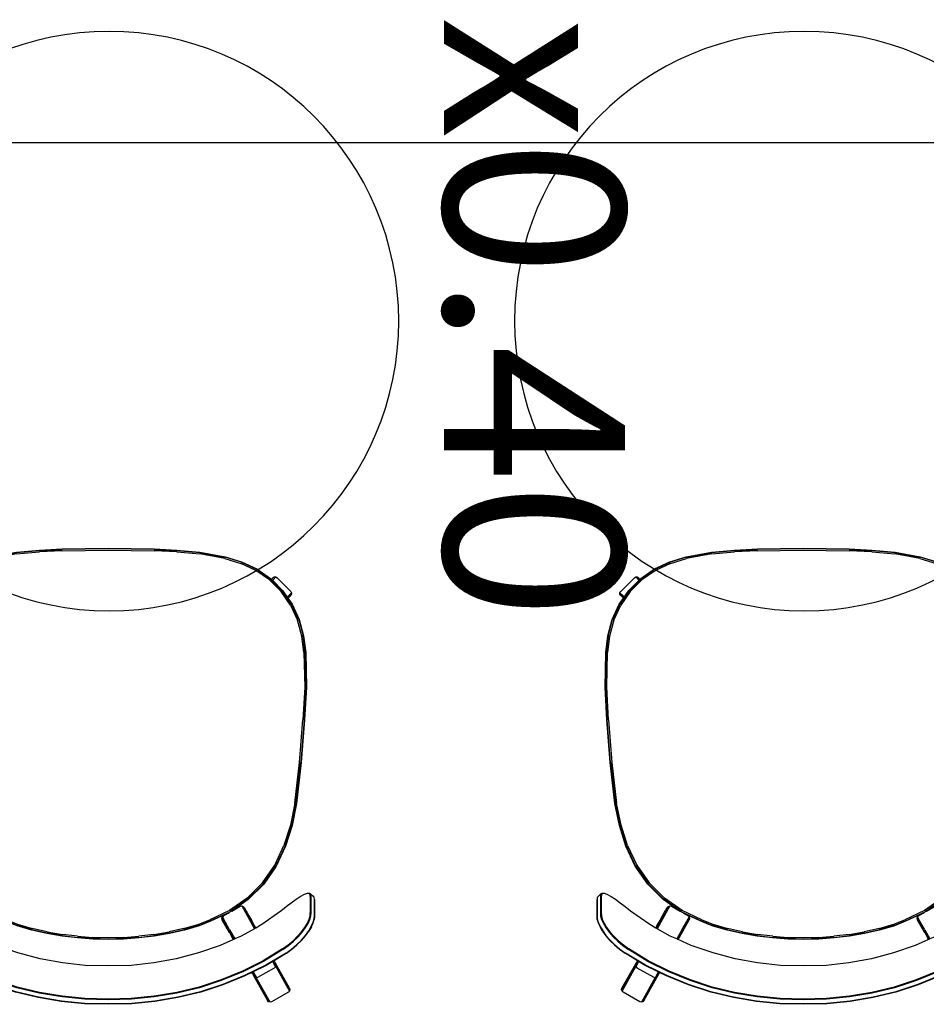
# Model space of a CAD drawing. Units: metres. Extents: x -185.2 to -135.5, y 69.2 to 110.8.
# Drawn here: x -159.1 to -158.2, y 86.3 to 87.3 of the extents above; entities that cross this region are included whole.
import ezdxf

# ---------------------------------------------------------------- set-up
doc = ezdxf.new("R2010")
doc.units = ezdxf.units.M
doc.layers.add('A-FLOR-FURN', color=1, linetype='Continuous')
doc.layers.add('A-Furniture', color=1, linetype='Continuous')
doc.layers.add('S-BEAM-IDEN', color=7, linetype='Continuous', lineweight=9)
doc.layers.add('S-STRS', color=7, linetype='Continuous', lineweight=18)
doc.styles.add('Arial_1', font='arial.ttf', dxfattribs={"height": 0.1499999999999999})

# ---------------------------------------------------------------- blocks, each defined once
blk = doc.blocks.new('Table Couch')
at = {"color": 251}
for p, q in [((-0.4701526006658937, 1.00469803500593), (-0.4876026054819491, 0.9949280439657)), ((-0.4686526050766374, 1.005088043097856), (-0.4701526006658937, 1.00469803500593)), ((-0.4671526094873811, 1.004668024067285), (-0.4686526050766374, 1.005088043097856)), ((-0.4543925961454774, 0.9796280084890154), (-0.4686526050766374, 1.005088043097856)), ((-0.4660725882252122, 1.003548037890795), (-0.4671526094873811, 1.004668024067285)), ((-0.452902584334221, 0.9792080043596056), (-0.4671526094873811, 1.004668024067285)), ((-0.4497672255015518, 0.9744356112820005), (-0.4660725882252122, 1.003548037890795)), ((-0.3732925925954247, 1.000418039850596), (-0.3968025867446328, 0.9947180476707248)), ((-0.3732025895818138, 1.000098052315119), (-0.3966725815637971, 0.9944180425924091)), ((-0.3494425837500954, 1.004438045315149), (-0.3732925925954247, 1.000418039850596)), ((-0.3493825842245484, 1.004118057779672), (-0.3732025895818138, 1.000098052315119)), ((-0.3487425830765629, 0.9998080608171251), (-0.3722425897224808, 0.9958480325263765)), ((-0.3486425851090813, 0.9990780380290774), (-0.372102585862484, 0.9951280531209735)), ((-0.3253625866576099, 1.006868052176836), (-0.3494425837500954, 1.004438045315149)), ((-0.3253525861158037, 1.006548049740198), (-0.3493825842245484, 1.004118057779672)), ((-0.325032585541811, 1.002208056740167), (-0.3487425830765629, 0.9998080608171251)), ((-0.3249625854744578, 1.001478048853281), (-0.3486425851090813, 0.9990780380290774)), ((-0.3009525864702651, 1.007388043097857), (-0.3253625866576099, 1.006868052176836)), ((-0.3009525864702651, 1.007048043302897), (-0.3253525861158037, 1.006548049740198)), ((-0.3009525864702651, 1.002738046340349), (-0.325032585541811, 1.002208056740167)), ((-0.3009525864702651, 1.002018037132624), (-0.3249625854744578, 1.001478048853281)), ((-0.2765425865157509, 1.006868052176836), (-0.3009525864702651, 1.007388043097857)), ((-0.2765525870575571, 1.006548049740198), (-0.3009525864702651, 1.007048043302897)), ((-0.2768725876315498, 1.002208056740167), (-0.3009525864702651, 1.002738046340349)), ((-0.2769425876989031, 1.001478048853281), (-0.3009525864702651, 1.002018037132624)), ((-0.2532625843389892, 0.9990780380290774), (-0.2769425876989031, 1.001478048853281)), ((-0.2531625863715076, 0.9998080608171251), (-0.2768725876315498, 1.002208056740167)), ((-0.2525225852235221, 1.004118057779672), (-0.2765525870575571, 1.006548049740198)), ((-0.2524625856979751, 1.004438045315149), (-0.2765425865157509, 1.006868052176836)), ((-0.2298025910361671, 0.9951280531209735), (-0.2532625843389892, 0.9990780380290774)), ((-0.2296625871761703, 0.9958480325263765), (-0.2531625863715076, 0.9998080608171251)), ((-0.2287025873168373, 1.000098052315119), (-0.2525225852235221, 1.004118057779672)), ((-0.2286125843032264, 1.000418039850596), (-0.2524625856979751, 1.004438045315149)), ((-0.2052325953348541, 0.9944180425924091), (-0.2287025873168373, 1.000098052315119)), ((-0.2051025901540183, 0.9947180476707248), (-0.2286125843032264, 1.000418039850596)), ((-0.1500884236789155, 0.9780956626585646), (-0.1358326068123244, 1.003548037890795)), ((-0.1347525855501555, 1.004668024067285), (-0.1490026107033156, 0.9792080043596056)), ((-0.1332525899608992, 1.005088043097856), (-0.1475125988920592, 0.9796280084890154)), ((-0.1347525855501555, 1.004668024067285), (-0.1358326068123244, 1.003548037890795)), ((-0.1332525899608992, 1.005088043097856), (-0.1347525855501555, 1.004668024067285)), ((-0.1317525943716429, 1.00469803500593), (-0.1332525899608992, 1.005088043097856)), ((-0.1143025895555876, 0.9949280439657), (-0.1317525943716429, 1.00469803500593)), ((-0.4887225916584398, 0.9938480376046923), (-0.4891425957878496, 0.9923480718177584)), ((-0.4891425957878496, 0.9923480718177584), (-0.4887626012762453, 0.9908480166238574)), ((-0.4891425957878496, 0.9923480718177584), (-0.4748825868566896, 0.9668980209869174)), ((-0.4887626012762453, 0.9908480166238574), (-0.4745025923450853, 0.9653880118173388)), ((-0.4876026054819491, 0.9949280439657), (-0.4887225916584398, 0.9938480376046923)), ((-0.4887225916584398, 0.9938480376046923), (-0.474462597628441, 0.9683880178970126)), ((-0.3968025867446328, 0.9947180476707248), (-0.4198825855358506, 0.9872180548232822)), ((-0.3966725815637971, 0.9944180425924091), (-0.4197125930889512, 0.9869380471032885)), ((-0.3954025853975678, 0.9902380433601168), (-0.4180925835474397, 0.9828280386251239)), ((-0.3952125806911851, 0.9895180490535525), (-0.4178625841244126, 0.9821080443185596)), ((-0.3722425897224808, 0.9958480325263765), (-0.3954025853975678, 0.9902380433601168)), ((-0.372102585862484, 0.9951280531209735), (-0.3952125806911851, 0.9895180490535525)), ((-0.206692596207466, 0.9895180490535525), (-0.2298025910361671, 0.9951280531209735)), ((-0.2065025915010833, 0.9902380433601168), (-0.2296625871761703, 0.9958480325263765)), ((-0.1840425927742385, 0.9821080443185596), (-0.206692596207466, 0.9895180490535525)), ((-0.1838125933512114, 0.9828280386251239), (-0.2065025915010833, 0.9902380433601168)), ((-0.1821925838096999, 0.9869380471032885), (-0.2052325953348541, 0.9944180425924091)), ((-0.1820225913628005, 0.9872180548232822), (-0.2051025901540183, 0.9947180476707248)), ((-0.1274425974090956, 0.9683880178970126), (-0.1131826033790968, 0.9938480376046923)), ((-0.1131425937612913, 0.9908480166238574), (-0.1274026026924513, 0.9653880118173388)), ((-0.127022608180847, 0.9668980209869174), (-0.112762599249687, 0.9923480718177584)), ((-0.1131826033790968, 0.9938480376046923), (-0.1143025895555876, 0.9949280439657)), ((-0.112762599249687, 0.9923480718177584), (-0.1131826033790968, 0.9938480376046923)), ((-0.1131425937612913, 0.9908480166238574), (-0.112762599249687, 0.9923480718177584)), ((-0.4733525952299501, 0.9694680093568591), (-0.4559025904138948, 0.9792479990762499)), ((-0.4559025904138948, 0.9792479990762499), (-0.4543925961454774, 0.9796280084890154)), ((-0.4543925961454774, 0.9796280084890154), (-0.452902584334221, 0.9792080043596056)), ((-0.4541825940807725, 0.9792479990762499), (-0.4543925961454774, 0.9796280084890154)), ((-0.4513126006325151, 0.9741280047935275), (-0.4541825940807725, 0.9792479990762499)), ((-0.452902584334221, 0.9792080043596056), (-0.4518125941952134, 0.9780980019611146)), ((-0.4527125945289994, 0.9788680045646456), (-0.452902584334221, 0.9792080043596056)), ((-0.4521425953110124, 0.9778580038589265), (-0.4527125945289994, 0.9788680045646456)), ((-0.4198825855358506, 0.9872180548232822), (-0.4425525863274004, 0.9779680547040729)), ((-0.4197125930889512, 0.9869380471032885), (-0.4423425842626955, 0.9777080443424014)), ((-0.4180925835474397, 0.9828280386251239), (-0.4403125841720964, 0.9736680564206867)), ((-0.4178625841244126, 0.9821080443185596), (-0.440032591353264, 0.9729580458921222)), ((-0.1618725855453872, 0.9729580458921222), (-0.1840425927742385, 0.9821080443185596)), ((-0.1615925927265547, 0.9736680564206867), (-0.1838125933512114, 0.9828280386251239)), ((-0.1595625926359557, 0.9777080443424014), (-0.1821925838096999, 0.9869380471032885)), ((-0.1593525905712508, 0.9779680547040729), (-0.1820225913628005, 0.9872180548232822)), ((-0.1505925944050215, 0.9741280047935275), (-0.1477226009567641, 0.9792479990762499)), ((-0.1500884236789155, 0.9780956626585646), (-0.1490026107033156, 0.9792080043596056)), ((-0.1491926005085372, 0.9788680045646456), (-0.1497625997265242, 0.9778580038589265)), ((-0.1490026107033156, 0.9792080043596056), (-0.1491926005085372, 0.9788680045646456)), ((-0.1490026107033156, 0.9792080043596056), (-0.1475125988920592, 0.9796280084890154)), ((-0.1475125988920592, 0.9796280084890154), (-0.1477226009567641, 0.9792479990762499)), ((-0.1475125988920592, 0.9796280084890154), (-0.1460026046236418, 0.9792479990762499)), ((-0.1460026046236418, 0.9792479990762499), (-0.1285525998075865, 0.9694680093568591)), ((-0.474462597628441, 0.9683880178970126), (-0.4733525952299501, 0.9694680093568591)), ((-0.4511156643298866, 0.9737753864593532), (-0.4647125799759294, 0.9671180424016741)), ((-0.4423425842626955, 0.9777080443424014), (-0.464432587157097, 0.9668580618423251)), ((-0.4403125841720964, 0.9736680564206867), (-0.4618825961454774, 0.962928044490221)), ((-0.440032591353264, 0.9729580458921222), (-0.4615425814493562, 0.9622180488628177)), ((-0.4512525936563875, 0.9762680201572207), (-0.4521425953110124, 0.9778580038589265)), ((-0.4511156643298866, 0.9737753864593532), (-0.4513126006325151, 0.9741280047935275)), ((-0.4501312638436621, 0.9742573702340522), (-0.4512525936563875, 0.9762680201572207)), ((-0.4501312638436621, 0.9742573702340522), (-0.4511156643298866, 0.9737753864593532)), ((-0.4497675605725037, 0.9744354472240135), (-0.4501312638436621, 0.9742573702340522)), ((-0.4425525863274004, 0.9779680547040729), (-0.4497675605725037, 0.9744354472240135)), ((-0.1403625954492949, 0.9622180488628177), (-0.1618725855453872, 0.9729580458921222)), ((-0.1400225807531737, 0.962928044490221), (-0.1615925927265547, 0.9736680564206867)), ((-0.1374725897415541, 0.9668580618423251), (-0.1595625926359557, 0.9777080443424014)), ((-0.1521377957283253, 0.974435535063201), (-0.1593525905712508, 0.9779680547040729)), ((-0.151522605677452, 0.9755380122703341), (-0.1521377957283253, 0.974435535063201)), ((-0.1517739273032497, 0.9742573772103088), (-0.1521377957283253, 0.974435535063201)), ((-0.1506526013811491, 0.9762680201572207), (-0.1517739273032497, 0.9742573772103088)), ((-0.1507895268126324, 0.9737753934334592), (-0.1517739273032497, 0.9742573772103088)), ((-0.151522605677452, 0.9755380122703341), (-0.15074260439476, 0.9769280223888186)), ((-0.1505925944050215, 0.9741280047935275), (-0.1507895268126324, 0.9737753934334592)), ((-0.1371925969227217, 0.9671180424016741), (-0.1507895268126324, 0.9737753934334592)), ((-0.15074260439476, 0.9769280223888186), (-0.1502649647297031, 0.9777855401968847)), ((-0.1497625997265242, 0.9778580038589265), (-0.1506526013811491, 0.9762680201572207)), ((-0.1500884236789155, 0.9780956626585646), (-0.1502649647297031, 0.9777855401968847)), ((-0.1285525998075865, 0.9694680093568591), (-0.1274425974090956, 0.9683880178970126)), ((-0.4727523645069105, 0.9622655861356237), (-0.4855225880249406, 0.9545580473464755)), ((-0.464432587157097, 0.9668580618423251), (-0.4851725895508195, 0.9543280479234485)), ((-0.4618825961454774, 0.962928044490221), (-0.4820425708397295, 0.9506180462163715)), ((-0.4615425814493562, 0.9622180488628177), (-0.4816325951918031, 0.9499480602067737)), ((-0.4748825868566896, 0.9668980209869174), (-0.474462597628441, 0.9683880178970126)), ((-0.474692597051468, 0.9665480225127963), (-0.4748825868566896, 0.9668980209869174)), ((-0.4745025923450853, 0.9653880118173388), (-0.4748825868566896, 0.9668980209869174)), ((-0.4741325965126421, 0.9655480204862383), (-0.474692597051468, 0.9665480225127963)), ((-0.4745025923450853, 0.9653880118173388), (-0.4743325849970247, 0.9650880216401843)), ((-0.4742525955637361, 0.9680180071634081), (-0.474462597628441, 0.9683880178970126)), ((-0.4727523645069105, 0.9622655861356237), (-0.4743325849970247, 0.9650880216401843)), ((-0.4736325880487825, 0.9669180034440783), (-0.4742525955637361, 0.9680180071634081)), ((-0.473232596178856, 0.96395800698221), (-0.4741325965126421, 0.9655480204862383)), ((-0.4726625820597078, 0.9651680110734728), (-0.4736325880487825, 0.9669180034440783)), ((-0.472405492418698, 0.9624749426962975), (-0.473232596178856, 0.96395800698221)), ((-0.472405492418698, 0.9624749426962975), (-0.4727523645069105, 0.9622655861356237)), ((-0.4714682580007157, 0.9630406156949669), (-0.4726625820597078, 0.9651680110734728)), ((-0.4714682580007157, 0.9630406156949669), (-0.472405492418698, 0.9624749426962975)), ((-0.4647125799759294, 0.9671180424016741), (-0.4714682580007157, 0.9630406156949669)), ((-0.371532586644497, 0.9601980474513797), (-0.3944625828965569, 0.9541580554765491)), ((-0.3482325871094132, 0.9645280417722492), (-0.371532586644497, 0.9601980474513797)), ((-0.324642584900465, 0.9671080586236743), (-0.3482325871094132, 0.9645280417722492)), ((-0.3009525864702651, 0.9676080372852115), (-0.324642584900465, 0.9671080586236743)), ((-0.2772625882728958, 0.9671080586236743), (-0.3009525864702651, 0.9676080372852115)), ((-0.2536725823386574, 0.9645280417722492), (-0.2772625882728958, 0.9671080586236743)), ((-0.2303725902541541, 0.9601980474513797), (-0.2536725823386574, 0.9645280417722492)), ((-0.2074425940020942, 0.9541580554765491), (-0.2303725902541541, 0.9601980474513797)), ((-0.120272581706848, 0.9499480602067737), (-0.1403625954492949, 0.9622180488628177)), ((-0.1198626060589216, 0.9506180462163715), (-0.1400225807531737, 0.962928044490221)), ((-0.1167325873478315, 0.9543280479234485), (-0.1374725897415541, 0.9668580618423251)), ((-0.130440863191004, 0.963042996294788), (-0.1371925969227217, 0.9671180424016741)), ((-0.1292426129778288, 0.9651680110734728), (-0.130440863191004, 0.963042996294788)), ((-0.129499698050844, 0.9624749508870835), (-0.130440863191004, 0.963042996294788)), ((-0.1286725988586805, 0.96395800698221), (-0.129499698050844, 0.9624749508870835)), ((-0.1291525717035969, 0.9622654408669679), (-0.129499698050844, 0.9624749508870835)), ((-0.1282726069887541, 0.9669180034440783), (-0.1292426129778288, 0.9651680110734728)), ((-0.1276673518605002, 0.9649172493758023), (-0.1291525717035969, 0.9622654408669679)), ((-0.1163825888737105, 0.9545580473464755), (-0.1291525717035969, 0.9622654408669679)), ((-0.1277725985248946, 0.9655480204862383), (-0.1286725988586805, 0.96395800698221)), ((-0.1276525994738005, 0.9680180071634081), (-0.1282726069887541, 0.9669180034440783)), ((-0.1272125979860685, 0.9665480225127963), (-0.1277725985248946, 0.9655480204862383)), ((-0.1276673518605002, 0.9649172493758023), (-0.1275726100405119, 0.9650880216401843)), ((-0.1274425974090956, 0.9683880178970126), (-0.1276525994738005, 0.9680180071634081)), ((-0.1274026026924513, 0.9653880118173388), (-0.1275726100405119, 0.9650880216401843)), ((-0.1274425974090956, 0.9683880178970126), (-0.127022608180847, 0.9668980209869174)), ((-0.127022608180847, 0.9668980209869174), (-0.1274026026924513, 0.9653880118173388)), ((-0.127022608180847, 0.9668980209869174), (-0.1272125979860685, 0.9665480225127963)), ((-0.4965525765522386, 0.9459280547422199), (-0.4912325788839723, 0.9504280415099887)), ((-0.4963325907095338, 0.9456080523055819), (-0.4909525860651399, 0.950148033789995)), ((-0.4912325788839723, 0.9504280415099887), (-0.4855225880249406, 0.9545580473464755)), ((-0.4909525860651399, 0.950148033789995), (-0.4851725895508195, 0.9543280479234485)), ((-0.4877525915010835, 0.9465080377382068), (-0.4820425708397295, 0.9506180462163715)), ((-0.487252583037224, 0.9458980438035755), (-0.4816325951918031, 0.9499480602067737)), ((-0.3944625828965569, 0.9541580554765491), (-0.4169225890739823, 0.9463980373662738)), ((-0.1849825878246688, 0.9463980373662738), (-0.2074425940020942, 0.9541580554765491)), ((-0.120272581706848, 0.9499480602067737), (-0.1146525938614271, 0.9458980438035755)), ((-0.1198626060589216, 0.9506180462163715), (-0.1141525853975676, 0.9465080377382068)), ((-0.1167325873478315, 0.9543280479234485), (-0.1109525908335112, 0.950148033789995)), ((-0.1163825888737105, 0.9545580473464755), (-0.1106725980146788, 0.9504280415099887)), ((-0.1109525908335112, 0.950148033789995), (-0.1055725861891173, 0.9456080523055819)), ((-0.1106725980146788, 0.9504280415099887), (-0.1053526003464125, 0.9459280547422199)), ((-0.5054325808390047, 0.9364280429405001), (-0.5013225872620012, 0.9412180510085849)), ((-0.5053025831087495, 0.9359880414527681), (-0.5011425812347795, 0.9408380415958194)), ((-0.5013225872620012, 0.9412180510085849), (-0.4965525765522386, 0.9459280547422199)), ((-0.5011425812347795, 0.9408380415958194), (-0.4963325907095338, 0.9456080523055819)), ((-0.4978325862987902, 0.9374180462878969), (-0.4930625904901887, 0.9420680579465655)), ((-0.4972025801046754, 0.9369580325406817), (-0.4924925763710405, 0.9415380385440616)), ((-0.4930625904901887, 0.9420680579465655), (-0.4877525915010835, 0.9465080377382068)), ((-0.4924925763710405, 0.9415380385440616), (-0.487252583037224, 0.9458980438035755)), ((-0.4320350004731914, 0.9397066870472739), (-0.4388525832994844, 0.9366880533021715)), ((-0.4310272952302606, 0.9401528705596613), (-0.4320350004731914, 0.9397066870472739)), ((-0.426702587862816, 0.9301680146497515), (-0.4320350004731914, 0.9397066870472739)), ((-0.4306580772416987, 0.9403163498906749), (-0.4310272952302606, 0.9401528705596613)), ((-0.4187725922068025, 0.9182680218261507), (-0.4310272952302606, 0.9401528705596613)), ((-0.4169225890739823, 0.9463980373662738), (-0.4306580772416987, 0.9403163498906749)), ((-0.4301125993927385, 0.9393380253356722), (-0.4306580772416987, 0.9403163498906749)), ((-0.4301125993927385, 0.9393380253356722), (-0.429862587710228, 0.9388980089467791)), ((-0.4267230352801468, 0.9332886918193799), (-0.429862587710228, 0.9388980089467791)), ((-0.3328125970252419, 0.9386580554336336), (-0.348642596025076, 0.9366980609983232)), ((-0.3485725903697873, 0.9362680581897523), (-0.3327625924535657, 0.9382180688470628)), ((-0.3169025955536032, 0.9398280499070909), (-0.3328125970252419, 0.9386580554336336)), ((-0.3168825944699907, 0.939388048419359), (-0.3327625924535657, 0.9382180688470628)), ((-0.3326325909980202, 0.9368880508035448), (-0.3168125925399924, 0.9380480614990022)), ((-0.3009525956400299, 0.9402180430978563), (-0.3169025955536032, 0.9398280499070909)), ((-0.3009525936609694, 0.9397780565112855), (-0.3168825944699907, 0.939388048419359)), ((-0.3009525936609694, 0.9384380546897676), (-0.3168125925399924, 0.9380480614990022)), ((-0.2850025957264566, 0.9398280499070909), (-0.3009525956400299, 0.9402180430978563)), ((-0.2850225930847788, 0.939388048419359), (-0.3009525936609694, 0.9397780565112855)), ((-0.2850925950147772, 0.9380480614990022), (-0.3009525936609694, 0.9384380546897676)), ((-0.2850925950147772, 0.9380480614990022), (-0.2692725946941041, 0.9368880508035448)), ((-0.2691425932385587, 0.9382180688470628), (-0.2850225930847788, 0.939388048419359)), ((-0.2690925942548179, 0.9386580554336336), (-0.2850025957264566, 0.9398280499070909)), ((-0.2691425932385587, 0.9382180688470628), (-0.2533325934596919, 0.9362680581897523)), ((-0.2532625952549838, 0.9366980609983232), (-0.2690925942548179, 0.9386580554336336)), ((-0.1712471141919025, 0.9403163563263416), (-0.1849825878246688, 0.9463980373662738)), ((-0.1831326028307342, 0.9182680218261507), (-0.1708778961996009, 0.9401528769936722)), ((-0.1752426018913649, 0.9331680058282641), (-0.1720426073273085, 0.9388980089467791)), ((-0.1752026071747206, 0.9301680146497515), (-0.169870190960991, 0.9397066934831979)), ((-0.1720426073273085, 0.9388980089467791), (-0.1717925956447982, 0.9393380253356722)), ((-0.1712471141919025, 0.9403163563263416), (-0.1717925956447982, 0.9393380253356722)), ((-0.1708778961996009, 0.9401528769936722), (-0.1712471141919025, 0.9403163563263416)), ((-0.169870190960991, 0.9397066934831979), (-0.1708778961996009, 0.9401528769936722)), ((-0.1630525935991667, 0.9366880533021715), (-0.169870190960991, 0.9397066934831979)), ((-0.1146525938614271, 0.9458980438035755), (-0.1094126005276106, 0.9415380385440616)), ((-0.1141525853975676, 0.9465080377382068), (-0.1088425864084623, 0.9420680579465655)), ((-0.1094126005276106, 0.9415380385440616), (-0.1047025967939756, 0.9369580325406817)), ((-0.1088425864084623, 0.9420680579465655), (-0.104072590599861, 0.9374180462878969)), ((-0.1055725861891173, 0.9456080523055819), (-0.1007625956638716, 0.9408380415958194)), ((-0.1053526003464125, 0.9459280547422199), (-0.1005825896366499, 0.9412180510085849)), ((-0.1007625956638716, 0.9408380415958194), (-0.09660259378990155, 0.9359880414527681)), ((-0.1005825896366499, 0.9412180510085849), (-0.09647259605964642, 0.9364280429405001)), ((-0.508822595010605, 0.9317080405277041), (-0.5114625890358354, 0.9272180524390963)), ((-0.5113925833805467, 0.9266680505794314), (-0.5087225933178331, 0.9312180456441668)), ((-0.508822595010605, 0.9317080405277041), (-0.5054325808390047, 0.9364280429405001)), ((-0.5087225933178331, 0.9312180456441668), (-0.5053025831087495, 0.9359880414527681)), ((-0.5080225963695909, 0.9235580441278246), (-0.5053625900848772, 0.9280280497592714)), ((-0.5072625924452212, 0.9233280447047976), (-0.5046425808771516, 0.9277280446809557)), ((-0.5053625900848772, 0.9280280497592714), (-0.5019525934561159, 0.9326980587762621)), ((-0.5046425808771516, 0.9277280446809557), (-0.5012725789650346, 0.9323180493634966)), ((-0.5019525934561159, 0.9326980587762621), (-0.4978325862987902, 0.9374180462878969)), ((-0.5012725789650346, 0.9323180493634966), (-0.4972025801046754, 0.9369580325406817)), ((-0.4537816497524625, 0.9283933400656093), (-0.4600725818975832, 0.9248980459493426)), ((-0.4534286032839412, 0.9285894956139008), (-0.4537816497524625, 0.9283933400656093)), ((-0.4537816497524625, 0.9283933400656093), (-0.4527925988634492, 0.9266280351918963)), ((-0.4524714868754422, 0.9291212774347877), (-0.4534286032839412, 0.9285894956139008)), ((-0.4534286032839412, 0.9285894956139008), (-0.440752594729271, 0.9059580235523013)), ((-0.4388525832994844, 0.9366880533021715), (-0.4524714868754422, 0.9291212774347877)), ((-0.4392625978191758, 0.9055380194228915), (-0.4524714868754422, 0.9291212774347877)), ((-0.4267230352801468, 0.9332886918193799), (-0.4266625931461716, 0.9331680058282641)), ((-0.426702587862816, 0.9301680146497515), (-0.4203525921305086, 0.9188480346244601)), ((-0.4250136159996949, 0.9302359136828254), (-0.4266625931461716, 0.9331680058282641)), ((-0.4250136159996949, 0.9302359136828254), (-0.4240725999673273, 0.92854800510824)), ((-0.4240725999673273, 0.92854800510824), (-0.4191625928481484, 0.9197880296748904)), ((-0.3799225957878495, 0.9304780629962709), (-0.3952925922163392, 0.92622805810869)), ((-0.3798125954159166, 0.9300480601877), (-0.395152595806923, 0.9258080539792802)), ((-0.3947225929983522, 0.924538057813051), (-0.3794925929792786, 0.9287580666631486)), ((-0.364352595973816, 0.933978062638643), (-0.3799225957878495, 0.9304780629962709)), ((-0.3798125954159166, 0.9300480601877), (-0.3642725916393663, 0.9335380611509111)), ((-0.364012596178856, 0.9322280553668764), (-0.3794925929792786, 0.9287580666631486)), ((-0.348642596025076, 0.9366980609983232), (-0.364352595973816, 0.933978062638643)), ((-0.3485725903697873, 0.9362680581897523), (-0.3642725916393663, 0.9335380611509111)), ((-0.364012596178856, 0.9322280553668764), (-0.3483825893886948, 0.9349480686277177)), ((-0.3326325909980202, 0.9368880508035448), (-0.3483825893886948, 0.9349480686277177)), ((-0.2535225944407844, 0.9349480686277177), (-0.2692725946941041, 0.9368880508035448)), ((-0.2535225944407844, 0.9349480686277177), (-0.2378925913759136, 0.9322280553668764)), ((-0.2376325959154033, 0.9335380611509111), (-0.2533325934596919, 0.9362680581897523)), ((-0.2375525953062438, 0.933978062638643), (-0.2532625952549838, 0.9366980609983232)), ((-0.2224125983007812, 0.9287580666631486), (-0.2378925913759136, 0.9322280553668764)), ((-0.2376325959154033, 0.9335380611509111), (-0.2220925958641433, 0.9300480601877)), ((-0.2219825954922103, 0.9304780629962709), (-0.2375525953062438, 0.933978062638643)), ((-0.2224125983007812, 0.9287580666631486), (-0.2071825982817077, 0.924538057813051)), ((-0.2067525954731368, 0.9258080539792802), (-0.2220925958641433, 0.9300480601877)), ((-0.2066125990637206, 0.92622805810869), (-0.2219825954922103, 0.9304780629962709)), ((-0.1752426018913649, 0.9331680058282641), (-0.1827426021893881, 0.9197880296748904)), ((-0.1752026071747206, 0.9301680146497515), (-0.1815526029070281, 0.9188480346244601)), ((-0.1494337038583503, 0.9291212851217072), (-0.1630525935991667, 0.9366880533021715)), ((-0.1626425972183608, 0.9055380194228915), (-0.1494337038583503, 0.9291212851217072)), ((-0.148476587449844, 0.928589503300816), (-0.1611526003082656, 0.9059580235523013)), ((-0.148476587449844, 0.928589503300816), (-0.1494337038583503, 0.9291212851217072)), ((-0.1491125961740874, 0.9266280351918963), (-0.1481235409801727, 0.9283933477518855)), ((-0.1481235409801727, 0.9283933477518855), (-0.148476587449844, 0.928589503300816)), ((-0.141832595001068, 0.9248980459493426), (-0.1481235409801727, 0.9283933477518855)), ((-0.1047025967939756, 0.9369580325406817), (-0.1006325979336165, 0.9323180493634966)), ((-0.104072590599861, 0.9374180462878969), (-0.09995258344253521, 0.9326980587762621)), ((-0.1006325979336165, 0.9323180493634966), (-0.09726259602149948, 0.9277280446809557)), ((-0.09995258344253521, 0.9326980587762621), (-0.09654258681377392, 0.9280280497592714)), ((-0.09726259602149948, 0.9277280446809557), (-0.09464258445343002, 0.9233280447047976)), ((-0.09660259378990155, 0.9359880414527681), (-0.09318258358081799, 0.9312180456441668)), ((-0.09654258681377392, 0.9280280497592714), (-0.09388258052906018, 0.9235580441278246)), ((-0.09647259605964642, 0.9364280429405001), (-0.0930825818880461, 0.9317080405277041)), ((-0.09318258358081799, 0.9312180456441668), (-0.09051259351810437, 0.9266680505794314)), ((-0.0904425878628157, 0.9272180524390963), (-0.0930825818880461, 0.9317080405277041)), ((-0.514352579842415, 0.9195180413049486), (-0.5145625819071199, 0.9165780422014025)), ((-0.5145325858696367, 0.9158880439323214), (-0.5143225838049318, 0.918868052653673)), ((-0.514352579842415, 0.9195180413049486), (-0.5133125830992128, 0.9230980452817705)), ((-0.5143225838049318, 0.918868052653673), (-0.5132625897034074, 0.9224980500263003)), ((-0.5133125830992128, 0.9230980452817705), (-0.5114625890358354, 0.9272180524390963)), ((-0.5132625897034074, 0.9224980500263003), (-0.5113925833805467, 0.9266680505794314)), ((-0.5109225858553317, 0.9158080544990328), (-0.5098825742109682, 0.919428053192499)), ((-0.5101325709923173, 0.9157080528062609), (-0.5091025878294374, 0.9192680445235994)), ((-0.5098825742109682, 0.919428053192499), (-0.5080225963695909, 0.9235580441278246)), ((-0.5091025878294374, 0.9192680445235994), (-0.5072625924452212, 0.9233280447047976)), ((-0.4600725818975832, 0.9248980459493426), (-0.4799025852783586, 0.9109880503934649)), ((-0.4527925988634492, 0.9266280351918963), (-0.4525525858600999, 0.9261980174821642)), ((-0.4525525858600999, 0.9261980174821642), (-0.4493425926168825, 0.9204680143636492)), ((-0.4493425926168825, 0.9204680143636492), (-0.4492725869615937, 0.9203380315345553)), ((-0.4492725869615937, 0.9203380315345553), (-0.4467525919874574, 0.9158480136436251)), ((-0.4272325904854203, 0.9115180639117982), (-0.4067325936444665, 0.9210680542081621)), ((-0.4062025891431237, 0.9198480514377382), (-0.4265625895746614, 0.9103580532163408)), ((-0.4069125922211076, 0.9214780596584108), (-0.4251718385805309, 0.9129618176369803)), ((-0.4203525921305086, 0.9188480346244601), (-0.4191881310112561, 0.9167839736223363)), ((-0.4191881310112561, 0.9167839736223363), (-0.4187725922068025, 0.9182680218261507)), ((-0.4187725922068025, 0.9182680218261507), (-0.4191625928481484, 0.9197880296748904)), ((-0.3952925922163392, 0.92622805810869), (-0.4069125922211076, 0.9214780596584108)), ((-0.4067325936444665, 0.9210680542081621), (-0.395152595806923, 0.9258080539792802)), ((-0.4062025891431237, 0.9198480514377382), (-0.3947225929983522, 0.924538057813051)), ((-0.2071825982817077, 0.924538057813051), (-0.1957026021369361, 0.9198480514377382)), ((-0.2067525954731368, 0.9258080539792802), (-0.1951725976355934, 0.9210680542081621)), ((-0.1949925990589522, 0.9214780596584108), (-0.2066125990637206, 0.92622805810869)), ((-0.1753426017053984, 0.9103580532163408), (-0.1957026021369361, 0.9198480514377382)), ((-0.1951725976355934, 0.9210680542081621), (-0.1746726007946395, 0.9115180639117982)), ((-0.1767333752047843, 0.912961828133591), (-0.1949925990589522, 0.9214780596584108)), ((-0.1827426021893881, 0.9197880296748904), (-0.1831326028307342, 0.9182680218261507)), ((-0.1831326028307342, 0.9182680218261507), (-0.1827125987013243, 0.9167680262368945)), ((-0.1827125987013243, 0.9167680262368945), (-0.1815526029070281, 0.9188480346244601)), ((-0.1551526030500792, 0.9158480136436251), (-0.1526326080759429, 0.9203380315345553)), ((-0.1526326080759429, 0.9203380315345553), (-0.1526187167684525, 0.920367522037377)), ((-0.1493526091774367, 0.9261980174821642), (-0.1526187167684525, 0.920367522037377)), ((-0.1493526091774367, 0.9261980174821642), (-0.1491125961740874, 0.9266280351918963)), ((-0.1220025916202925, 0.9109880503934649), (-0.141832595001068, 0.9248980459493426)), ((-0.09464258445343002, 0.9233280447047976), (-0.09280258906921368, 0.9192680445235994)), ((-0.09388258052906018, 0.9235580441278246), (-0.09202260268768295, 0.919428053192499)), ((-0.09280258906921368, 0.9192680445235994), (-0.09177260590633377, 0.9157080528062609)), ((-0.09202260268768295, 0.919428053192499), (-0.09098259104331954, 0.9158080544990328)), ((-0.09051259351810437, 0.9266680505794314), (-0.08864258719524362, 0.9224980500263003)), ((-0.0904425878628157, 0.9272180524390963), (-0.08859259379943826, 0.9230980452817705)), ((-0.08864258719524362, 0.9224980500263003), (-0.08758259309371927, 0.918868052653673)), ((-0.08859259379943826, 0.9230980452817705), (-0.08755259705623605, 0.9195180413049486)), ((-0.08758259309371927, 0.918868052653673), (-0.08737259102901437, 0.9158880439323214)), ((-0.08734259499153116, 0.9165780422014025), (-0.08755259705623605, 0.9195180413049486)), ((-0.5145625819071199, 0.9165780422014025), (-0.514572580586281, 0.8996680554670122)), ((-0.5145425696476366, 0.8989580449384478), (-0.5145325858696367, 0.9158880439323214)), ((-0.5111425716980365, 0.895958038858774), (-0.5111325730188753, 0.9128380593580034)), ((-0.5111325730188753, 0.9128380593580034), (-0.5109225858553317, 0.9158080544990328)), ((-0.5103425730570222, 0.8959280428212907), (-0.5103325743778612, 0.9127780523818758)), ((-0.5103325743778612, 0.9127780523818758), (-0.5101325709923173, 0.9157080528062609)), ((-0.4799025852783586, 0.9109880503934649), (-0.4854025740726854, 0.9066380438131121)), ((-0.4467525919874574, 0.9158480136436251), (-0.4462825944622423, 0.9149980216068057)), ((-0.4462825944622423, 0.9149980216068057), (-0.444682597180214, 0.9121480106157092)), ((-0.4289753831472345, 0.91083226790867), (-0.4460125835426713, 0.898908060559633)), ((-0.4272325904854203, 0.9115180639117982), (-0.4457325907238389, 0.8985580620855119)), ((-0.4265625895746614, 0.9103580532163408), (-0.4448726000078584, 0.8975380477994707)), ((-0.444682597180214, 0.9121480106157092), (-0.4439625879724885, 0.910858031992319)), ((-0.4439625879724885, 0.910858031992319), (-0.4435294496652878, 0.9100886377230681)), ((-0.4429763502377045, 0.9091008789880364), (-0.4435294496652878, 0.9100886377230681)), ((-0.4429763502377045, 0.9091008789880364), (-0.4424425950249101, 0.9081580309909609)), ((-0.4424425950249101, 0.9081580309909609), (-0.4418425848682786, 0.9070780246299532)), ((-0.4377526035507585, 0.905918028835657), (-0.4289753831472345, 0.91083226790867)), ((-0.4289753831472345, 0.91083226790867), (-0.4282777941789097, 0.9113205051371842)), ((-0.4251718385805309, 0.9129618176369803), (-0.4262166468516064, 0.9124745116481501)), ((-0.4251718385805309, 0.9129618176369803), (-0.4203025987347032, 0.915688034777048)), ((-0.4203025987347032, 0.915688034777048), (-0.4191881310112561, 0.9167839736223363)), ((-0.1827125987013243, 0.9167680262368945), (-0.1815992452943584, 0.9156861585957485)), ((-0.1815992452943584, 0.9156861585957485), (-0.1767333752047843, 0.912961828133591)), ((-0.1767333752047843, 0.912961828133591), (-0.1756885669337223, 0.912474522144767)), ((-0.1570325912722014, 0.8975380477994707), (-0.1753426017053984, 0.9103580532163408)), ((-0.1561726005562209, 0.8985580620855119), (-0.1746726007946395, 0.9115180639117982)), ((-0.1729297931067237, 0.9108322573920156), (-0.1736273820750576, 0.911320494620536)), ((-0.1729297931067237, 0.9108322573920156), (-0.1641455687817728, 0.9059162614819252)), ((-0.1558926077373885, 0.898908060559633), (-0.1729297931067237, 0.9108322573920156)), ((-0.160061997007555, 0.9070776812104688), (-0.1597880989464313, 0.9075667152032272)), ((-0.1597880989464313, 0.9075667152032272), (-0.1594626000126265, 0.9081580309909609)), ((-0.1594626000126265, 0.9081580309909609), (-0.1589288447998321, 0.9091008789880364)), ((-0.1589288447998321, 0.9091008789880364), (-0.1583754948878254, 0.9100890826647339)), ((-0.1583754948878254, 0.9100890826647339), (-0.1579426070650481, 0.910858031992319)), ((-0.1579426070650481, 0.910858031992319), (-0.1572225978573226, 0.9121480106157092)), ((-0.1572225978573226, 0.9121480106157092), (-0.1556226005752944, 0.9149980216068057)), ((-0.1556226005752944, 0.9149980216068057), (-0.1551526030500792, 0.9158480136436251)), ((-0.1165026028259657, 0.9066380438131121), (-0.1220025916202925, 0.9109880503934649)), ((-0.09177260590633377, 0.9157080528062609), (-0.09157260252078994, 0.9127780523818758)), ((-0.09156260384162884, 0.8959280428212907), (-0.09157260252078994, 0.9127780523818758)), ((-0.09098259104331954, 0.9158080544990328), (-0.09077260387977582, 0.9128380593580034)), ((-0.09077260387977582, 0.9128380593580034), (-0.09076260520061477, 0.895958038858774)), ((-0.08737259102901437, 0.9158880439323214), (-0.0873626072510145, 0.8989580449384478)), ((-0.08733259631237009, 0.8996680554670122), (-0.08734259499153116, 0.9165780422014025)), ((-0.514572580586281, 0.8996680554670122), (-0.5145425696476366, 0.8989580449384478)), ((-0.5143025715454485, 0.8968980488103655), (-0.5145425696476366, 0.8989580449384478)), ((-0.4955325920685197, 0.8990380492728975), (-0.4998725850685504, 0.89617803960264)), ((-0.4906625945671464, 0.902588042311075), (-0.4955325920685197, 0.8990380492728975)), ((-0.4854025740726854, 0.9066380438131121), (-0.4906625945671464, 0.902588042311075)), ((-0.4460125835426713, 0.898908060559633), (-0.4620425857028484, 0.8828780568986527)), ((-0.4457325907238389, 0.8985580620855119), (-0.4616925837286379, 0.8825980541795517)), ((-0.460672599244919, 0.88173804856241), (-0.4448726000078584, 0.8975380477994707)), ((-0.4418425848682786, 0.9070780246299532), (-0.440752594729271, 0.9059580235523013)), ((-0.440752594729271, 0.9059580235523013), (-0.4392625978191758, 0.9055380194228915)), ((-0.4392625978191758, 0.9055380194228915), (-0.4377526035507585, 0.905918028835657)), ((-0.1641455687817728, 0.9059162614819252), (-0.1626425972183608, 0.9055380194228915)), ((-0.1626425972183608, 0.9055380194228915), (-0.1611526003082656, 0.9059580235523013)), ((-0.1611526003082656, 0.9059580235523013), (-0.160061997007555, 0.9070776812104688)), ((-0.1570325912722014, 0.8975380477994707), (-0.1412325920351409, 0.88173804856241)), ((-0.140212607551422, 0.8825980541795517), (-0.1561726005562209, 0.8985580620855119)), ((-0.1398626090773009, 0.8828780618995453), (-0.1558926077373885, 0.898908060559633)), ((-0.1112425823315046, 0.902588042311075), (-0.1165026028259657, 0.9066380438131121)), ((-0.1063725848301313, 0.8990380492728975), (-0.1112425823315046, 0.902588042311075)), ((-0.1020325918301009, 0.89617803960264), (-0.1063725848301313, 0.8990380492728975)), ((-0.0873626072510145, 0.8989580449384478), (-0.0876026053532026, 0.8968980488103655)), ((-0.0873626072510145, 0.8989580449384478), (-0.08733259631237009, 0.8996680554670122)), ((-0.5138725836380388, 0.8962580439370896), (-0.5143025715454485, 0.8968980488103655)), ((-0.5127325852020647, 0.8951480489891794), (-0.5138725836380388, 0.8962580439370896)), ((-0.5104825694664384, 0.8931680497449662), (-0.5127325852020647, 0.8951480489891794)), ((-0.5109125871761705, 0.8939080488604334), (-0.5111425716980365, 0.895958038858774)), ((-0.5097825725181963, 0.8928080525916842), (-0.5109125871761705, 0.8939080488604334)), ((-0.5097825725181963, 0.8928080525916842), (-0.5104825694664384, 0.8931680497449662)), ((-0.5101225872143175, 0.8939180475395944), (-0.5103425730570222, 0.8959280428212907)), ((-0.5090025861366655, 0.892838056079748), (-0.5101225872143175, 0.8939180475395944)), ((-0.507732575069275, 0.8927580517452982), (-0.5097825725181963, 0.8928080525916842)), ((-0.5069925834043886, 0.8927880477827814), (-0.5090025861366655, 0.892838056079748)), ((-0.5069925834043886, 0.8927880477827814), (-0.507732575069275, 0.8927580517452982)), ((-0.5040825803383256, 0.8938080471676615), (-0.5069925834043886, 0.8927880477827814)), ((-0.5003525961740877, 0.895848038486841), (-0.5040825803383256, 0.8938080471676615)), ((-0.5003525961740877, 0.895848038486841), (-0.4998725850685504, 0.89617803960264)), ((-0.1020325918301009, 0.89617803960264), (-0.1015525807245634, 0.895848038486841)), ((-0.09782259656032544, 0.8938080471676615), (-0.1015525807245634, 0.895848038486841)), ((-0.09491259349426251, 0.8927880477827814), (-0.09782259656032544, 0.8938080471676615)), ((-0.09290259076198562, 0.892838056079748), (-0.09491259349426251, 0.8927880477827814)), ((-0.09417260182937606, 0.8927580517452982), (-0.09491259349426251, 0.8927880477827814)), ((-0.09212260438045483, 0.8928080525916842), (-0.09417260182937606, 0.8927580517452982)), ((-0.09178258968433362, 0.8939180475395944), (-0.09290259076198562, 0.892838056079748)), ((-0.09099258972248059, 0.8939080488604334), (-0.09212260438045483, 0.8928080525916842)), ((-0.09142260743221264, 0.8931680497449662), (-0.09212260438045483, 0.8928080525916842)), ((-0.09156260384162884, 0.8959280428212907), (-0.09178258968433362, 0.8939180475395944)), ((-0.0891725916965864, 0.8951480489891794), (-0.09142260743221264, 0.8931680497449662)), ((-0.09076260520061477, 0.895958038858774), (-0.09099258972248059, 0.8939080488604334)), ((-0.08803259326061227, 0.8962580439370896), (-0.0891725916965864, 0.8951480489891794)), ((-0.0876026053532026, 0.8968980488103655), (-0.08803259326061227, 0.8962580439370896)), ((-0.4620425857028484, 0.8828780568986527), (-0.4750325949676897, 0.8643180621355797)), ((-0.4746526004560855, 0.8640980464905526), (-0.4616925837286379, 0.8825980541795517)), ((-0.473492589760628, 0.8634280530303742), (-0.460672599244919, 0.88173804856241)), ((-0.1412325920351409, 0.88173804856241), (-0.1284126015194319, 0.8634280530303742)), ((-0.140212607551422, 0.8825980541795517), (-0.1272525908239745, 0.8640980464905526)), ((-0.1268725963123702, 0.8643180621355797), (-0.1398626090773009, 0.8828780618995453)), ((-0.4750325949676897, 0.8643180621355797), (-0.4846125813015368, 0.8437780556768204)), ((-0.4746526004560855, 0.8640980464905526), (-0.4842026056536105, 0.8436180544585015)), ((-0.4829525919445422, 0.8431280521243836), (-0.473492589760628, 0.8634280530303742)), ((-0.1284126015194319, 0.8634280530303742), (-0.1189525993355177, 0.8431280521243836)), ((-0.1177025856264494, 0.8436180544585015), (-0.1272525908239745, 0.8640980464905526)), ((-0.1172926099785231, 0.8437780556768204), (-0.1268725963123702, 0.8643180621355797)), ((-0.4846125813015368, 0.8437780556768204), (-0.4914726005125537, 0.822288052050459)), ((-0.4910425962694551, 0.8221780513912464), (-0.4842026056536105, 0.8436180544585015)), ((-0.4829525919445422, 0.8431280521243836), (-0.4897425891645815, 0.8218380515962864)), ((-0.1121626021154784, 0.8218380515962864), (-0.1189525993355177, 0.8431280521243836)), ((-0.1177025856264494, 0.8436180544585015), (-0.1108625950106047, 0.8221780513912464)), ((-0.1104325922020339, 0.82228805921376), (-0.1172926099785231, 0.8437780556768204)), ((-0.4914726005125537, 0.822288052050459), (-0.4960725875385669, 0.7993180589318301)), ((-0.495632600951996, 0.7992480514138962), (-0.4910425962694551, 0.8221780513912464)), ((-0.4897425891645815, 0.8218380515962864), (-0.4943125964888002, 0.7990380530744816)), ((-0.1075925947912597, 0.7990380530744816), (-0.1121626021154784, 0.8218380515962864)), ((-0.1108625950106047, 0.8221780513912464), (-0.1062725903280638, 0.7992480514138962)), ((-0.1058326037414931, 0.7993180589318301), (-0.1104325922020339, 0.82228805921376)), ((-0.4960725875385669, 0.7993180589318301), (-0.5009825946577455, 0.7571880589738513)), ((-0.5005325944908525, 0.7571380525395299), (-0.495632600951996, 0.7992480514138962)), ((-0.4992125900276567, 0.7570080529466297), (-0.4943125964888002, 0.7990380530744816)), ((-0.1075925947912597, 0.7990380530744816), (-0.1026926012524031, 0.7570080529466297)), ((-0.1062725903280638, 0.7992480514138962), (-0.1013725967892073, 0.7571380525395299)), ((-0.1009225966223143, 0.7571880589738513), (-0.1058326037414931, 0.7993180589318301)), ((-0.5009825946577455, 0.7571880589738513), (-0.5044425999862095, 0.7129080524454324)), ((-0.5005325944908525, 0.7571380525395299), (-0.5040025980957414, 0.7128780563861157)), ((-0.5026725949533847, 0.7127980520516659), (-0.4992125900276567, 0.7570080529466297)), ((-0.1026926012524031, 0.7570080529466297), (-0.0992325963266753, 0.7127980520516658)), ((-0.09790259318431838, 0.7128780563861156), (-0.1013725967892073, 0.7571380525395299)), ((-0.09746259169658644, 0.7129080598741794), (-0.1009225966223143, 0.7571880589738513)), ((-0.5044425999862095, 0.7129080524454324), (-0.5062825949676897, 0.6789680687278533)), ((-0.5040025980957414, 0.7128780563861157), (-0.5058425934799577, 0.678958055147531)), ((-0.5026725949533847, 0.7127980520516659), (-0.5045025916584399, 0.6789380577892089)), ((-0.09740259962162007, 0.6789380577892089), (-0.0992325963266753, 0.7127980520516658)), ((-0.0960625978001021, 0.678958055147531), (-0.09790259318431838, 0.7128780563861156)), ((-0.09562259631237013, 0.6789680687278533), (-0.09746259169658644, 0.7129080598741794)), ((-0.5062825949676897, 0.6789680687278533), (-0.5055825831182863, 0.6431380627244735)), ((-0.5051325829513933, 0.6431680736631179), (-0.5058425934799577, 0.678958055147531)), ((-0.5045025916584399, 0.6789380577892089), (-0.5038025947101976, 0.6432680604547286)), ((-0.09810259656986228, 0.6432680604547285), (-0.09740259962162007, 0.6789380577892089)), ((-0.0960625978001021, 0.678958055147531), (-0.0967726083286666, 0.6431680736631178)), ((-0.09632260816177357, 0.6431380627244734), (-0.09562259631237013, 0.6789680687278533)), ((-0.5055825831182863, 0.6431380627244735), (-0.5034026028402713, 0.625768062242868)), ((-0.5029625864513781, 0.6258580652564788), (-0.5051325829513933, 0.6431680736631179)), ((-0.5016525806673434, 0.626108062037828), (-0.5038025947101976, 0.6432680604547286)), ((-0.09810259656986228, 0.6432680604547285), (-0.1002526106127165, 0.6261080620378279)), ((-0.0967726083286666, 0.6431680736631178), (-0.09894260482868181, 0.6258580652564787)), ((-0.09850258843978874, 0.6257680622428679), (-0.09632260816177357, 0.6431380627244734)), ((-0.5034026028402713, 0.625768062242868), (-0.4988926024921801, 0.6089280662626052)), ((-0.5029625864513781, 0.6258580652564788), (-0.4984725983627703, 0.6090880749315047)), ((-0.497212585974541, 0.6095480588763976), (-0.5016525806673434, 0.626108062037828)), ((-0.1002526106127165, 0.6261080620378279), (-0.104692605305519, 0.6095480588763975)), ((-0.1034325929172897, 0.6090880749315046), (-0.09894260482868181, 0.6258580652564787)), ((-0.1030125887878798, 0.6089280662626051), (-0.09850258843978874, 0.6257680622428679)), ((-0.4988926024921801, 0.6089280662626052), (-0.4915225775726702, 0.5931380508035445)), ((-0.491142583061066, 0.5933580664485717), (-0.4984725983627703, 0.6090880749315047)), ((-0.497212585974541, 0.6095480588763976), (-0.4899825872667696, 0.5940280673593307)), ((-0.1119226040132903, 0.5940280673593306), (-0.104692605305519, 0.6095480588763975)), ((-0.1034325929172897, 0.6090880749315046), (-0.110762608218994, 0.5933580664485716)), ((-0.1103826137073897, 0.5931380508035444), (-0.1030125887878798, 0.6089280662626051)), ((-0.4915225775726702, 0.5931380508035445), (-0.4871947184600336, 0.586957865823829)), ((-0.4811826022156146, 0.5791380671352171), (-0.491142583061066, 0.5933580664485717)), ((-0.4801625879295732, 0.5800080565303587), (-0.4899825872667696, 0.5940280673593307)), ((-0.1119226040132903, 0.5940280673593306), (-0.1217426033504866, 0.5800080565303587)), ((-0.110762608218994, 0.5933580664485716), (-0.1207225890644454, 0.5791380671352171)), ((-0.1147104743682074, 0.5869578636130256), (-0.1103826137073897, 0.5931380508035444)), ((-0.4908125987251666, 0.5827780484002852), (-0.4869632755162427, 0.586627365184217)), ((-0.4900325974424746, 0.5841180502218032), (-0.4908125987251666, 0.5827780484002852)), ((-0.4880325933893588, 0.584008034948709), (-0.4908125987251666, 0.5812180458349013)), ((-0.4908125987251666, 0.5827780484002852), (-0.4908125987251666, 0.5812180458349013)), ((-0.4908125987251666, 0.5812180458349013), (-0.4900325974424746, 0.5798780589145445)), ((-0.4872525921066668, 0.5868980555576111), (-0.4900325974424746, 0.5841180502218032)), ((-0.4863220446834711, 0.585711687233968), (-0.4880325933893588, 0.584008034948709)), ((-0.4871947184600336, 0.586957865823829), (-0.4872525921066668, 0.5868980555576111)), ((-0.4871947184600336, 0.586957865823829), (-0.4869632755162427, 0.586627365184217)), ((-0.4869632755162427, 0.586627365184217), (-0.4863220446834711, 0.585711687233968)), ((-0.4863220446834711, 0.585711687233968), (-0.4815225871094134, 0.5788580594152235)), ((-0.1203826041706466, 0.5788580594152235), (-0.1155831481404733, 0.5857116850293002)), ((-0.1155831481404733, 0.5857116850293002), (-0.1149419173113719, 0.5866273629743081)), ((-0.113872601648178, 0.5840080349487089), (-0.1155831481404733, 0.5857116850293002)), ((-0.1149419173113719, 0.5866273629743081), (-0.1147104743682074, 0.5869578636130256)), ((-0.1110925963123702, 0.5827780484002851), (-0.1149419173113719, 0.5866273629743081)), ((-0.11465260293087, 0.586898055557611), (-0.1147104743682074, 0.5869578636130256)), ((-0.1118725975950622, 0.5841180502218032), (-0.11465260293087, 0.586898055557611)), ((-0.1110925963123702, 0.5812180458349012), (-0.113872601648178, 0.5840080349487089)), ((-0.1110925963123702, 0.5827780484002851), (-0.1118725975950622, 0.5841180502218032)), ((-0.1118725975950622, 0.5798780589145445), (-0.1110925963123702, 0.5812180458349012)), ((-0.1110925963123702, 0.5812180458349012), (-0.1110925963123702, 0.5827780484002851)), ((-0.4900325974424746, 0.5798780589145445), (-0.4758925875624086, 0.5657380490344787)), ((-0.4815225871094134, 0.5788580594152235), (-0.4710881867504108, 0.5684151780612268)), ((-0.4689125837572481, 0.5668680635780119), (-0.4811826022156146, 0.5791380671352171)), ((-0.4801625879295732, 0.5800080565303587), (-0.4680525781401065, 0.5678980765432142)), ((-0.1338526131399535, 0.5678980765432142), (-0.1217426033504866, 0.5800080565303587)), ((-0.1207225890644454, 0.5791380671352171), (-0.1329926075228118, 0.5668680635780119)), ((-0.1308170064114194, 0.5684151761779271), (-0.1203826041706466, 0.5788580594152235)), ((-0.126012607475128, 0.5657380490344786), (-0.1118725975950622, 0.5798780589145445)), ((-0.4758925875624086, 0.5657380490344787), (-0.474552600642052, 0.5649580477517867)), ((-0.474552600642052, 0.5649580477517867), (-0.4717625817259218, 0.5677380530875945)), ((-0.474552600642052, 0.5649580477517867), (-0.472992598076668, 0.5649580477517867)), ((-0.4703121426399619, 0.5676385031884927), (-0.472992598076668, 0.5649580477517867)), ((-0.472992598076668, 0.5649580477517867), (-0.4716525962551501, 0.5657380490344787)), ((-0.4717625817259218, 0.5677380530875945), (-0.4710881867504108, 0.5684151780612268)), ((-0.4716525962551501, 0.5657380490344787), (-0.4700317028295669, 0.5673578354389208)), ((-0.4710881867504108, 0.5684151780612268), (-0.4703121426399619, 0.5676385031884927)), ((-0.4703121426399619, 0.5676385031884927), (-0.4700317028295669, 0.5673578354389208)), ((-0.4700317028295669, 0.5673578354389208), (-0.4692026050575639, 0.5665280637830519)), ((-0.4692026050575639, 0.5665280637830519), (-0.4549225987680818, 0.5565280584186338)), ((-0.4547025980242159, 0.5569180665105604), (-0.4689125837572481, 0.5668680635780119)), ((-0.4540325822122958, 0.5580780772060179), (-0.4680525781401065, 0.5678980765432142)), ((-0.1338526131399535, 0.5678980765432142), (-0.1478726090677642, 0.5580780772060179)), ((-0.1329926075228118, 0.5668680635780119), (-0.147202593255844, 0.5569180665105604)), ((-0.1469825925119781, 0.5565280584186338), (-0.132702586222496, 0.5665280637830519)), ((-0.132702586222496, 0.5665280637830519), (-0.1318734903278265, 0.5673578335600614)), ((-0.1318734903278265, 0.5673578335600614), (-0.1315930505180732, 0.5676385013089912)), ((-0.1318734903278265, 0.5673578335600614), (-0.1302525987823867, 0.5657380490344786)), ((-0.1315930505180732, 0.5676385013089912), (-0.1308170064114194, 0.5684151761779271)), ((-0.1289125969608687, 0.5649580477517867), (-0.1315930505180732, 0.5676385013089912)), ((-0.1308170064114194, 0.5684151761779271), (-0.1301426133116149, 0.5677380530875945)), ((-0.1302525987823867, 0.5657380490344786), (-0.1289125969608687, 0.5649580477517867)), ((-0.1301426133116149, 0.5677380530875945), (-0.1273525943954848, 0.5649580477517867)), ((-0.1289125969608687, 0.5649580477517867), (-0.1273525943954848, 0.5649580477517867)), ((-0.1273525943954848, 0.5649580477517867), (-0.126012607475128, 0.5657380490344786)), ((-0.4549225987680818, 0.5565280584186338), (-0.4391225995310213, 0.5491680619806074)), ((-0.4547025980242159, 0.5569180665105604), (-0.4389625908621219, 0.5495780674308561)), ((-0.4384925933369066, 0.5508280662387632), (-0.4540325822122958, 0.5580780772060179)), ((-0.4384925933369066, 0.5508280662387632), (-0.4217525915988352, 0.5457680640310072)), ((-0.1801525996812248, 0.5457680640310072), (-0.1634125979431534, 0.5508280662387632)), ((-0.1478726090677642, 0.5580780772060179), (-0.1634125979431534, 0.5508280662387632)), ((-0.1629426004179381, 0.5495780674308561), (-0.147202593255844, 0.5569180665105604)), ((-0.1627825917490386, 0.5491680619806074), (-0.1469825925119781, 0.5565280584186338)), ((-0.4391225995310213, 0.5491680619806074), (-0.4221725882776644, 0.5440380541175627)), ((-0.422062595356312, 0.5444780705064558), (-0.4389625908621219, 0.5495780674308561)), ((-0.4221725882776644, 0.5440380541175627), (-0.3960325987823869, 0.5392780569881224)), ((-0.422062595356312, 0.5444780705064558), (-0.3959725918062593, 0.5397180733770155)), ((-0.3957825945504572, 0.5410480616182112), (-0.4217525915988352, 0.5457680640310072)), ((-0.3957825945504572, 0.5410480616182112), (-0.3720825956948663, 0.5388280568212294)), ((-0.2298225955851936, 0.5388280568212294), (-0.2061225967296028, 0.5410480616182112)), ((-0.1801525996812248, 0.5457680640310072), (-0.2061225967296028, 0.5410480616182112)), ((-0.2059325994738006, 0.5397180733770155), (-0.179842595923748, 0.5444780705064558)), ((-0.205872592497673, 0.5392780569881224), (-0.1797326030023956, 0.5440380541175627)), ((-0.1629426004179381, 0.5495780674308561), (-0.179842595923748, 0.5444780705064558)), ((-0.1797326030023956, 0.5440380541175627), (-0.1627825917490386, 0.5491680619806074)), ((-0.3960325987823869, 0.5392780569881224), (-0.3722125934251214, 0.5370580521911406)), ((-0.3959725918062593, 0.5397180733770155), (-0.3721825973876382, 0.5374980685800337)), ((-0.3722125934251214, 0.5370580521911406), (-0.3485525967367555, 0.5359280673354887)), ((-0.3721825973876382, 0.5374980685800337), (-0.3485325882025624, 0.5363780675023817)), ((-0.3484925934859182, 0.5377080706447386), (-0.3720825956948663, 0.5388280568212294)), ((-0.3485525967367555, 0.5359280673354887), (-0.3009525936613499, 0.5352680651313264)), ((-0.3009525936609695, 0.5357080516904615), (-0.3485325882025624, 0.5363780675023817)), ((-0.3484925934859182, 0.5377080706447386), (-0.3009525936609695, 0.5370480684131407)), ((-0.3009525936609695, 0.5370480684131407), (-0.2534125903435612, 0.5377080706447386)), ((-0.2533725956269169, 0.5363780675023817), (-0.3009525936609695, 0.5357080516904615)), ((-0.3009525936613499, 0.5352680651313264), (-0.253352590826492, 0.535928067513001)), ((-0.2298225955851936, 0.5388280568212294), (-0.2534125903435612, 0.5377080706447386)), ((-0.2533725956269169, 0.5363780675023817), (-0.2297225938924217, 0.5374980685800337)), ((-0.253352590826492, 0.535928067513001), (-0.2296925978549385, 0.5370580521911406)), ((-0.2297225938924217, 0.5374980685800337), (-0.2059325994738006, 0.5397180733770155)), ((-0.2296925978549385, 0.5370580521911406), (-0.205872592497673, 0.5392780569881224))]:
    blk.add_line(p, q, dxfattribs=at)
blk.add_circle((-0.299999999983811, 0.299999999983811), 0.299999999983811)
blk = doc.blocks.new('A$C6f42ede8')
at = {"layer": 'S-BEAM-IDEN', "insert": (4.432018316303328, -18.60430057248784), "char_height": 0.1874999999999999, "width": 1.382910937499999, "attachment_point": 1, "style": 'Arial_1'}
blk.add_mtext('0.40x0.40', dxfattribs=at)

msp = doc.modelspace()

# ---------------------------------------------------------------- linework, layer by layer
at = {"layer": 'A-Furniture'}
msp.add_line((-150.0384847789531, 87.17952383706424), (-159.6240326031248, 87.17952383706425), dxfattribs=at)

# ---------------------------------------------------------------- block references
at = {"layer": 'A-FLOR-FURN', "xscale": -1, "rotation": 180}
for p in [(-158.7126229385005, 87.29493647444504), (-157.9926229385329, 87.29493647444504)]:
    msp.add_blockref('Table Couch', p, dxfattribs=at)
at = {"layer": 'S-STRS', "rotation": 270}
msp.add_blockref('A$C6f42ede8', (-139.8739847789536, 92.23952383706414), dxfattribs=at)

doc.saveas('drawing.dxf')
